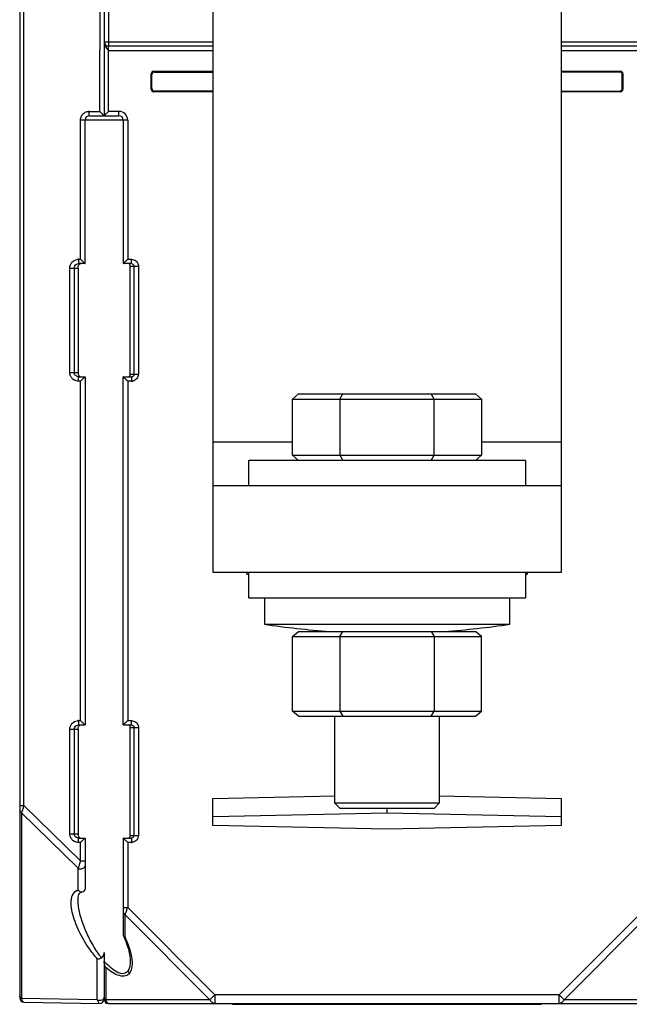
# Model space of a CAD drawing. Units: millimetres. Extents: x -520 to 869, y -489 to 792.
# Drawn here: x 6 to 76, y -282 to -169 of the extents above; entities that cross this region are included whole.
import ezdxf

# ---------------------------------------------------------------- set-up
doc = ezdxf.new("R2010")
doc.units = ezdxf.units.MM
doc.header["$LTSCALE"] = 23.1
doc.layers.get('0').update_dxf_attribs({"linetype": 'CONTINUOUS'})
doc.layers.add('AXIS', color=7, linetype='CONTINUOUS')

msp = doc.modelspace()

# ---------------------------------------------------------------- linework, layer by layer
at = {"color": 7, "linetype": 'Continuous'}
for p, q in [((6.47, -51.76), (6.47, -280.93)), ((6.96, -258.83), (6.96, -51.75)), ((28.67, -101.09), (28.67, -232.09)), ((68.67, -101.09), (68.67, -232.09)), ((16.67, -161.59), (16.67, -171.59)), ((21.57, -176.53), (21.57, -174.79)), ((21.65, -174.87), (21.57, -174.79)), ((21.65, -176.46), (21.65, -174.87)), ((21.95, -174.57), (21.87, -174.49)), ((21.87, -174.49), (28.67, -174.49)), ((21.95, -174.57), (28.67, -174.57)), ((68.67, -174.49), (75.46, -174.49)), ((75.38, -174.57), (68.67, -174.57)), ((75.38, -174.57), (75.46, -174.49)), ((75.68, -174.87), (75.76, -174.79)), ((75.68, -176.46), (75.68, -174.87)), ((75.76, -174.79), (75.76, -176.53)), ((21.65, -176.46), (21.57, -176.53)), ((75.68, -176.46), (75.76, -176.53)), ((21.95, -176.76), (21.87, -176.83)), ((28.67, -176.83), (21.87, -176.83)), ((28.67, -176.76), (21.95, -176.76)), ((68.67, -176.76), (75.38, -176.76)), ((75.46, -176.83), (68.67, -176.83)), ((75.46, -176.83), (75.38, -176.76)), ((14.46, -179.09), (15.66, -179.09)), ((14.47, -179.59), (17.87, -179.59)), ((17.87, -179.09), (16.67, -179.09)), ((17.87, -179.59), (17.87, -179.09)), ((13.46, -196.09), (13.46, -180.09)), ((18.87, -180.09), (13.46, -180.09)), ((13.97, -196.59), (13.97, -180.09)), ((18.37, -180.09), (18.37, -196.59)), ((18.87, -180.09), (18.87, -196.09)), ((13.22, -196.09), (13.46, -196.09)), ((13.97, -196.59), (13.23, -196.59)), ((18.37, -196.59), (18.8, -196.16)), ((19.3, -196.59), (18.37, -196.59)), ((18.56, -196.39), (18.61, -196.34)), ((18.67, -196.28), (18.73, -196.22)), ((18.8, -196.16), (18.87, -196.09)), ((18.87, -196.09), (19.3, -196.09)), ((19.3, -196.59), (19.3, -196.09)), ((12.22, -209.09), (12.22, -197.09)), ((12.22, -197.09), (13.17, -197.09)), ((12.73, -197.09), (12.73, -209.09)), ((13.17, -197.09), (13.17, -209.09)), ((19.17, -209.29), (19.17, -196.89)), ((19.17, -196.89), (20.11, -196.89)), ((19.61, -209.29), (19.61, -196.89)), ((20.11, -196.89), (20.11, -209.29)), ((12.22, -209.09), (13.17, -209.09)), ((19.17, -209.29), (20.11, -209.29)), ((13.46, -210.09), (13.22, -210.09)), ((13.23, -209.59), (13.97, -209.59)), ((13.46, -249.09), (13.46, -210.09)), ((13.97, -209.59), (13.97, -249.59)), ((18.37, -249.59), (18.37, -209.59)), ((18.8, -210.02), (18.37, -209.59)), ((18.37, -209.59), (19.3, -209.59)), ((18.47, -209.69), (18.43, -209.66)), ((18.61, -209.84), (18.56, -209.78)), ((18.73, -209.96), (18.67, -209.89)), ((18.87, -210.09), (18.8, -210.02)), ((18.87, -210.09), (18.87, -249.09)), ((19.3, -210.09), (18.87, -210.09)), ((19.3, -209.59), (19.3, -210.09)), ((37.81, -212.14), (38.5, -211.54)), ((38.5, -211.54), (58.83, -211.54)), ((43.24, -212.14), (43.59, -211.54)), ((54.09, -212.14), (53.75, -211.54)), ((59.52, -212.14), (58.83, -211.54)), ((37.81, -218.59), (37.81, -212.14)), ((37.81, -212.14), (59.52, -212.14)), ((43.24, -212.14), (43.24, -218.59)), ((54.09, -218.59), (54.09, -212.14)), ((59.52, -212.14), (59.52, -218.59)), ((37.81, -217.09), (28.67, -217.09)), ((68.67, -217.09), (59.52, -217.09)), ((32.77, -222.09), (32.77, -219.19)), ((64.57, -219.19), (32.77, -219.19)), ((38.5, -219.19), (37.81, -218.59)), ((37.81, -218.59), (59.52, -218.59)), ((43.24, -218.59), (43.59, -219.19)), ((53.75, -219.19), (54.09, -218.59)), ((58.83, -219.19), (59.52, -218.59)), ((64.57, -219.19), (64.57, -222.09)), ((28.67, -222.09), (68.67, -222.09)), ((68.67, -232.09), (28.67, -232.09)), ((32.57, -232.28), (32.57, -232.09)), ((32.57, -232.28), (32.76, -232.28)), ((32.77, -234.99), (32.77, -232.09)), ((64.57, -232.09), (64.57, -234.99)), ((64.57, -232.28), (64.77, -232.28)), ((64.77, -232.09), (64.77, -232.28)), ((32.77, -234.99), (64.57, -234.99)), ((34.57, -234.99), (34.57, -238.02)), ((62.77, -238.02), (62.77, -234.99)), ((34.57, -238.02), (62.77, -238.02)), ((37.81, -239.44), (38.5, -238.84)), ((37.81, -247.99), (37.81, -239.44)), ((37.81, -239.44), (59.52, -239.44)), ((38.5, -238.84), (58.83, -238.84)), ((43.24, -239.44), (43.59, -238.84)), ((43.24, -239.44), (43.24, -247.99)), ((53.75, -238.84), (54.09, -239.44)), ((54.09, -239.44), (54.09, -247.99)), ((59.52, -239.44), (58.83, -238.84)), ((59.52, -247.99), (59.52, -239.44)), ((38.5, -248.59), (37.81, -247.99)), ((37.81, -247.99), (59.52, -247.99)), ((38.5, -248.59), (58.83, -248.59)), ((42.67, -258.59), (42.67, -248.59)), ((43.24, -247.99), (43.59, -248.59)), ((53.75, -248.59), (54.09, -247.99)), ((54.67, -248.59), (54.67, -258.59)), ((58.83, -248.59), (59.52, -247.99)), ((13.22, -249.09), (13.46, -249.09)), ((13.23, -249.59), (13.97, -249.59)), ((18.37, -249.59), (18.8, -249.16)), ((18.37, -249.59), (19.3, -249.59)), ((18.56, -249.39), (18.61, -249.34)), ((18.67, -249.28), (18.73, -249.22)), ((18.8, -249.16), (18.87, -249.09)), ((18.87, -249.09), (19.3, -249.09)), ((19.17, -262.29), (19.17, -249.89)), ((19.17, -249.89), (20.11, -249.89)), ((19.3, -249.59), (19.3, -249.09)), ((19.61, -262.29), (19.61, -249.89)), ((20.11, -249.89), (20.11, -262.29)), ((12.22, -262.09), (12.22, -250.09)), ((12.22, -250.09), (13.17, -250.09)), ((12.73, -250.09), (12.73, -262.09)), ((13.17, -250.09), (13.17, -262.09)), ((28.67, -258.03), (42.67, -257.75)), ((54.67, -257.75), (68.67, -258.03)), ((6.47, -258.83), (6.96, -258.83)), ((13.46, -265.21), (6.96, -258.83)), ((28.67, -261.15), (28.67, -258.03)), ((43.27, -259.19), (42.67, -258.59)), ((54.67, -258.59), (42.67, -258.59)), ((54.67, -258.59), (54.07, -259.19)), ((68.67, -258.03), (68.67, -261.15)), ((6.68, -259.68), (6.68, -281.01)), ((6.68, -259.68), (13.18, -266.06)), ((48.67, -259.74), (28.67, -260.14)), ((54.07, -259.19), (43.27, -259.19)), ((48.67, -259.74), (48.67, -259.19)), ((68.67, -260.14), (48.67, -259.74)), ((48.67, -261.55), (28.67, -261.15)), ((68.67, -261.15), (48.67, -261.55)), ((12.22, -262.09), (13.17, -262.09)), ((19.17, -262.29), (20.11, -262.29)), ((13.46, -263.09), (13.22, -263.09)), ((13.23, -262.59), (13.97, -262.59)), ((13.46, -265.21), (13.46, -263.09)), ((13.97, -262.59), (13.97, -268.44)), ((18.37, -262.59), (18.37, -273.76)), ((18.87, -263.09), (18.37, -262.59)), ((18.37, -262.59), (19.3, -262.59)), ((18.47, -262.69), (18.43, -262.66)), ((18.61, -262.84), (18.56, -262.78)), ((18.73, -262.96), (18.67, -262.89)), ((18.87, -263.09), (18.8, -263.02)), ((18.87, -263.09), (18.87, -270.56)), ((19.3, -263.09), (18.87, -263.09)), ((19.3, -262.59), (19.3, -263.09)), ((13.46, -265.21), (13.97, -265.21)), ((13.18, -268.58), (13.18, -266.06)), ((13.17, -269.72), (13.17, -269.72)), ((18.37, -270.56), (18.87, -270.56)), ((18.58, -273.98), (18.58, -271.42)), ((28.32, -281.17), (18.58, -271.42)), ((28.9, -280.59), (18.87, -270.56)), ((78.47, -270.56), (68.43, -280.59)), ((78.75, -271.42), (69.01, -281.17)), ((18.38, -273.84), (18.46, -274.02)), ((16.17, -275.72), (16.17, -281.09)), ((15.38, -281.16), (15.38, -276.48)), ((19.17, -276.72), (19.17, -276.74)), ((16.38, -281.17), (16.38, -277.48)), ((15.38, -281.16), (6.68, -281.01)), ((6.96, -281.43), (15.66, -281.58)), ((16.34, -281.47), (16.35, -281.59)), ((28.32, -281.17), (16.38, -281.17)), ((16.67, -281.59), (80.67, -281.59)), ((28.32, -281.17), (28.9, -280.59)), ((28.9, -280.59), (28.9, -281.59)), ((68.43, -280.59), (28.9, -280.59)), ((30.92, -281.59), (30.92, -281.69)), ((30.92, -281.69), (66.41, -281.69)), ((35.89, -281.69), (35.89, -281.59)), ((48.67, -281.69), (48.67, -281.59)), ((61.44, -281.59), (61.44, -281.69)), ((66.42, -281.59), (66.41, -281.69)), ((68.43, -281.59), (68.43, -280.59)), ((68.43, -280.59), (69.01, -281.17)), ((80.95, -281.17), (69.01, -281.17))]:
    msp.add_line(p, q, dxfattribs=at)
for points in [[(18.37, -196.59), (18.37, -196.58), (18.38, -196.57), (18.4, -196.55), (18.43, -196.52), (18.47, -196.48)], [(18.4, -209.63), (18.38, -209.61), (18.37, -209.59), (18.37, -209.59)], [(18.37, -249.59), (18.37, -249.58), (18.38, -249.57), (18.4, -249.55), (18.43, -249.52), (18.47, -249.48)], [(18.4, -262.63), (18.38, -262.61), (18.37, -262.59), (18.37, -262.59)], [(13.17, -269.72), (13.18, -269.45), (13.22, -269.24), (13.27, -269.07), (13.33, -268.95), (13.39, -268.87), (13.47, -268.82), (13.55, -268.79), (13.63, -268.78), (13.66, -268.77)], [(18.46, -274.02), (18.66, -274.49), (18.82, -274.94), (18.95, -275.36), (19.05, -275.76), (19.12, -276.14), (19.16, -276.48), (19.17, -276.74)]]:
    msp.add_lwpolyline(points, dxfattribs=at)
for centre, radius, start, end in [((21.95, -174.87), 0.3, 89.9788, 180.0212), ((21.95, -176.46), 0.3, 179.9788, 270.0267), ((75.38, -176.46), 0.3, 269.9768, 0.0212), ((21.87, -176.53), 0.3, 179.9789, 270.0221), ((14.47, -180.09), 0.5, 90, 180), ((14.47, -180.16), 1.07, 90.6044, 97.7109), ((17.87, -180.09), 1, 0, 90), ((17.87, -180.09), 0.5, 0, 90), ((13.23, -197.13), 1.04, 90.2899, 97.4662), ((60.85, -148.73), 67, 224.979, 225.2852), ((13.21, -209.09), 0.484, 180.0525, 189.7582), ((13.23, -209.08), 1.01, 223.9881, 239.2058), ((64.32, -260.94), 71.92, 134.6641, 135.0084), ((19.28, -209.2), 0.889, 271.1864, 280.5889), ((48.67, -144.09), 94.98, 261.4626, 266.0153), ((48.67, -144.09), 94.98, 273.9847, 278.5374), ((13.23, -250.13), 1.04, 90.2899, 97.4662), ((59.37, -203.21), 64.91, 224.9751, 225.2913), ((13.21, -262.09), 0.484, 180.0525, 189.7582), ((13.23, -262.08), 1.01, 223.9881, 239.2058), ((64.32, -313.94), 71.92, 134.6641, 135.0084), ((19.28, -262.2), 0.889, 271.1864, 280.5889), ((0.7, -261.12), 13.4, 341.6938, 342.2186), ((3.76, -265.65), 15.88, 341.5389, 342.011), ((24.94, -269.29), 11.5, 216.1919, 217.8944), ((6.97, -280.93), 0.5, 180, 269), ((15.67, -281.08), 0.5, 269, 349.8889), ((16.67, -281.09), 0.5, 180, 270)]:
    msp.add_arc(centre, radius, start, end, dxfattribs=at)
for centre, major_axis, start_param, end_param in [((21.87, -174.79), (0.212, -0.212), 2.356347, 3.926839), ((75.38, -174.87), (0.212, 0.212), -0.785246, 0.785246), ((75.46, -174.79), (0.212, 0.212), -0.785246, 0.785246), ((75.46, -176.53), (-0.212, 0.212), -3.926839, -2.356347)]:
    msp.add_ellipse(centre, major_axis=major_axis, ratio=0.999695, start_param=start_param, end_param=end_param, dxfattribs=at)
for points in [[(13.46, -180.09), (13.46, -179.92), (13.5, -179.74), (13.59, -179.59)], [(12.98, -196.66), (13.05, -196.61), (13.14, -196.59), (13.23, -196.59)], [(19.3, -196.09), (19.48, -196.09), (19.67, -196.16), (19.81, -196.27)], [(19.3, -196.59), (19.36, -196.59), (19.42, -196.61), (19.47, -196.64)], [(19.47, -196.64), (19.55, -196.69), (19.61, -196.79), (19.61, -196.89)], [(19.81, -196.27), (19.89, -196.33), (19.95, -196.41), (20, -196.49)], [(20, -196.49), (20.07, -196.61), (20.1, -196.75), (20.11, -196.89)], [(13.17, -197.09), (13.17, -197.07), (13.17, -197.05), (13.17, -197.03)], [(13.17, -209.09), (13.17, -209.11), (13.17, -209.13), (13.17, -209.15)], [(19.61, -209.29), (19.61, -209.38), (19.55, -209.48), (19.47, -209.54)], [(13.22, -210.09), (13.05, -210.09), (12.86, -210.04), (12.71, -209.95)], [(13.23, -209.59), (13.14, -209.59), (13.05, -209.56), (12.98, -209.52)], [(19.47, -209.54), (19.42, -209.57), (19.36, -209.59), (19.3, -209.59)], [(12.98, -249.66), (13.05, -249.61), (13.14, -249.59), (13.23, -249.59)], [(19.3, -249.09), (19.48, -249.09), (19.67, -249.16), (19.81, -249.27)], [(19.3, -249.59), (19.36, -249.59), (19.42, -249.61), (19.47, -249.64)], [(19.47, -249.64), (19.55, -249.69), (19.61, -249.79), (19.61, -249.89)], [(19.81, -249.27), (19.89, -249.33), (19.95, -249.41), (20, -249.49)], [(20, -249.49), (20.07, -249.61), (20.1, -249.75), (20.11, -249.89)], [(13.17, -250.09), (13.17, -250.07), (13.17, -250.05), (13.17, -250.03)], [(6.7, -259.6), (6.69, -259.63), (6.68, -259.65), (6.68, -259.68)], [(13.17, -262.09), (13.17, -262.11), (13.17, -262.13), (13.17, -262.15)], [(19.61, -262.29), (19.61, -262.38), (19.55, -262.48), (19.47, -262.54)], [(13.22, -263.09), (13.05, -263.09), (12.86, -263.04), (12.71, -262.95)], [(13.23, -262.59), (13.14, -262.59), (13.05, -262.56), (12.98, -262.52)], [(19.47, -262.54), (19.42, -262.57), (19.36, -262.59), (19.3, -262.59)], [(13.01, -268.63), (13.06, -268.6), (13.12, -268.59), (13.18, -268.58)], [(18.37, -273.76), (18.37, -273.79), (18.37, -273.82), (18.38, -273.84)], [(16.03, -276.21), (16.12, -276.07), (16.17, -275.89), (16.17, -275.72)], [(19, -275.08), (19.06, -275.23), (19.11, -275.39), (19.15, -275.54)], [(15.87, -276.36), (15.93, -276.32), (15.98, -276.27), (16.03, -276.21)], [(16.04, -281.1), (16.1, -281.06), (16.14, -281), (16.16, -280.94)]]:
    msp.add_open_spline(points, degree=3, dxfattribs=at)
for points, knots in [([(13.59, -179.59), (13.67, -179.46), (13.88, -179.23), (14.17, -179.12), (14.32, -179.1)], [0, 0, 0, 0, 0.500048, 1, 1, 1, 1]), ([(14.46, -179.56), (14.46, -179.53), (14.46, -179.38), (14.46, -179.22), (14.46, -179.09)], [0, 0, 0, 0, 0.156741, 1, 1, 1, 1]), ([(14.47, -179.59), (14.46, -179.59), (14.47, -179.57), (14.46, -179.56), (14.46, -179.56)], [0, 0, 0, 0, 0.254901, 1, 1, 1, 1]), ([(16.17, -179.59), (16.16, -179.59), (16.16, -179.58), (16.15, -179.57), (16.13, -179.56), (16.1, -179.53), (16.05, -179.48), (15.98, -179.41), (15.9, -179.33), (15.8, -179.23), (15.71, -179.14), (15.66, -179.09)], [0, 0, 0, 0, 0.007234, 0.027953, 0.061112, 0.105299, 0.219004, 0.355629, 0.506817, 0.667061, 1, 1, 1, 1]), ([(16.67, -179.09), (16.61, -179.14), (16.53, -179.23), (16.42, -179.33), (16.34, -179.41), (16.28, -179.48), (16.23, -179.52), (16.19, -179.56), (16.19, -179.57), (16.16, -179.59), (16.17, -179.59)], [0, 0, 0, 0, 0.335438, 0.496497, 0.648105, 0.784712, 0.897909, 0.941548, 0.973866, 1, 1, 1, 1]), ([(12.22, -197.09), (12.22, -196.85), (12.4, -196.37), (12.86, -196.13), (13.09, -196.1)], [0, 0, 0, 0, 0.500094, 1, 1, 1, 1]), ([(12.73, -197.09), (12.73, -197), (12.77, -196.83), (12.9, -196.7), (12.98, -196.66)], [0, 0, 0, 0, 0.49978, 1, 1, 1, 1]), ([(13.17, -197.03), (13.17, -196.93), (13.21, -196.7), (13.43, -196.59), (13.54, -196.59)], [0, 0, 0, 0, 0.501255, 1, 1, 1, 1]), ([(13.22, -196.09), (13.22, -196.15), (13.22, -196.24), (13.22, -196.36), (13.22, -196.44), (13.23, -196.5), (13.23, -196.55), (13.23, -196.57), (13.23, -196.59), (13.23, -196.59)], [0, 0, 0, 0, 0.370117, 0.548909, 0.706799, 0.833144, 0.924879, 0.980847, 1, 1, 1, 1]), ([(13.71, -196.34), (13.74, -196.37), (13.82, -196.45), (13.9, -196.53), (13.96, -196.58)], [0, 0, 0, 0, 0.334959, 1, 1, 1, 1]), ([(13.96, -196.58), (13.96, -196.59), (13.96, -196.59), (13.97, -196.59), (13.97, -196.59)], [0, 0, 0, 0, 0.749015, 1, 1, 1, 1]), ([(19.17, -196.89), (19.17, -196.81), (19.16, -196.66), (19.02, -196.59), (18.96, -196.59)], [0, 0, 0, 0, 0.557058, 1, 1, 1, 1]), ([(12.5, -209.78), (12.41, -209.69), (12.27, -209.47), (12.22, -209.22), (12.22, -209.09)], [0, 0, 0, 0, 0.500016, 1, 1, 1, 1]), ([(12.98, -209.52), (12.91, -209.48), (12.8, -209.38), (12.75, -209.24), (12.73, -209.17)], [0, 0, 0, 0, 0.499905, 1, 1, 1, 1]), ([(13.17, -209.15), (13.17, -209.25), (13.21, -209.48), (13.43, -209.59), (13.54, -209.59)], [0, 0, 0, 0, 0.501254, 1, 1, 1, 1]), ([(18.96, -209.59), (19.02, -209.59), (19.16, -209.51), (19.17, -209.36), (19.17, -209.29)], [0, 0, 0, 0, 0.442955, 1, 1, 1, 1]), ([(20.11, -209.29), (20.1, -209.47), (19.97, -209.85), (19.63, -210.04), (19.45, -210.07)], [0, 0, 0, 0, 0.499953, 1, 1, 1, 1]), ([(13.22, -210.09), (13.22, -210.03), (13.22, -209.94), (13.22, -209.82), (13.22, -209.74), (13.23, -209.68), (13.23, -209.63), (13.23, -209.61), (13.23, -209.59), (13.23, -209.59)], [0, 0, 0, 0, 0.370116, 0.548908, 0.706798, 0.833143, 0.924878, 0.980846, 1, 1, 1, 1]), ([(13.76, -209.78), (13.79, -209.76), (13.85, -209.7), (13.92, -209.63), (13.96, -209.59)], [0, 0, 0, 0, 0.34091, 1, 1, 1, 1]), ([(13.96, -209.59), (13.96, -209.59), (13.96, -209.59), (13.97, -209.59), (13.97, -209.59)], [0, 0, 0, 0, 0.759085, 1, 1, 1, 1]), ([(12.22, -250.09), (12.22, -249.85), (12.4, -249.37), (12.86, -249.13), (13.09, -249.1)], [0, 0, 0, 0, 0.500094, 1, 1, 1, 1]), ([(12.73, -250.09), (12.73, -250), (12.77, -249.83), (12.9, -249.7), (12.98, -249.66)], [0, 0, 0, 0, 0.49978, 1, 1, 1, 1]), ([(13.17, -250.03), (13.17, -249.93), (13.21, -249.7), (13.43, -249.59), (13.54, -249.59)], [0, 0, 0, 0, 0.501255, 1, 1, 1, 1]), ([(13.22, -249.09), (13.22, -249.15), (13.22, -249.24), (13.22, -249.36), (13.22, -249.44), (13.23, -249.5), (13.23, -249.55), (13.23, -249.57), (13.23, -249.59), (13.23, -249.59)], [0, 0, 0, 0, 0.370117, 0.548909, 0.706799, 0.833144, 0.924879, 0.980847, 1, 1, 1, 1]), ([(13.71, -249.34), (13.74, -249.37), (13.82, -249.45), (13.9, -249.53), (13.96, -249.58)], [0, 0, 0, 0, 0.334851, 1, 1, 1, 1]), ([(13.96, -249.58), (13.96, -249.59), (13.96, -249.59), (13.97, -249.59), (13.97, -249.59)], [0, 0, 0, 0, 0.758001, 1, 1, 1, 1]), ([(19.17, -249.89), (19.17, -249.81), (19.16, -249.66), (19.02, -249.59), (18.96, -249.59)], [0, 0, 0, 0, 0.557057, 1, 1, 1, 1]), ([(6.96, -258.83), (6.94, -258.87), (6.89, -259.05), (6.83, -259.22), (6.78, -259.35)], [0, 0, 0, 0, 0.258694, 1, 1, 1, 1]), ([(6.68, -259.68), (6.64, -259.66), (6.54, -259.6), (6.47, -259.48), (6.47, -259.39)], [0, 0, 0, 0, 0.293196, 1, 1, 1, 1]), ([(6.78, -259.35), (6.78, -259.37), (6.75, -259.46), (6.72, -259.54), (6.7, -259.6)], [0, 0, 0, 0, 0.270058, 1, 1, 1, 1]), ([(12.5, -262.78), (12.41, -262.69), (12.27, -262.47), (12.22, -262.22), (12.22, -262.09)], [0, 0, 0, 0, 0.500016, 1, 1, 1, 1]), ([(12.98, -262.52), (12.91, -262.48), (12.8, -262.38), (12.75, -262.24), (12.73, -262.17)], [0, 0, 0, 0, 0.499905, 1, 1, 1, 1]), ([(13.17, -262.15), (13.17, -262.25), (13.21, -262.48), (13.43, -262.59), (13.54, -262.59)], [0, 0, 0, 0, 0.501249, 1, 1, 1, 1]), ([(18.96, -262.59), (19.02, -262.59), (19.16, -262.51), (19.17, -262.36), (19.17, -262.29)], [0, 0, 0, 0, 0.442955, 1, 1, 1, 1]), ([(20.11, -262.29), (20.1, -262.47), (19.97, -262.85), (19.63, -263.04), (19.45, -263.07)], [0, 0, 0, 0, 0.499953, 1, 1, 1, 1]), ([(13.22, -263.09), (13.22, -263.03), (13.22, -262.94), (13.22, -262.82), (13.22, -262.74), (13.23, -262.68), (13.23, -262.63), (13.23, -262.61), (13.23, -262.59), (13.23, -262.59)], [0, 0, 0, 0, 0.370116, 0.548908, 0.706798, 0.833143, 0.924878, 0.980846, 1, 1, 1, 1]), ([(13.76, -262.78), (13.79, -262.76), (13.85, -262.7), (13.92, -262.63), (13.96, -262.59)], [0, 0, 0, 0, 0.34091, 1, 1, 1, 1]), ([(13.96, -262.59), (13.96, -262.59), (13.96, -262.59), (13.97, -262.59), (13.97, -262.59)], [0, 0, 0, 0, 0.759085, 1, 1, 1, 1]), ([(13.42, -265.33), (13.37, -265.46), (13.29, -265.71), (13.21, -265.95), (13.18, -266.06)], [0, 0, 0, 0, 0.553532, 1, 1, 1, 1]), ([(13.18, -266.06), (13.26, -266.11), (13.44, -266.15), (13.69, -266.11), (13.9, -265.99), (13.97, -265.85), (13.97, -265.78)], [0, 0, 0, 0, 0.286724, 0.549541, 0.783572, 1, 1, 1, 1]), ([(15.38, -276.48), (15.1, -276.14), (14.55, -275.45), (13.85, -274.38), (13.27, -273.28), (12.81, -272.2), (12.49, -271.14), (12.36, -270.28), (12.39, -269.64), (12.51, -269.1), (12.77, -268.72), (13.01, -268.63)], [0, 0, 0, 0, 0.149932, 0.295871, 0.436235, 0.570157, 0.695964, 0.811149, 0.863726, 0.912098, 1, 1, 1, 1]), ([(13.18, -268.58), (13.21, -268.61), (13.35, -268.72), (13.53, -268.78), (13.66, -268.77)], [0, 0, 0, 0, 0.259978, 1, 1, 1, 1]), ([(13.66, -268.77), (13.74, -268.77), (13.91, -268.7), (13.97, -268.52), (13.97, -268.44)], [0, 0, 0, 0, 0.500067, 1, 1, 1, 1]), ([(15.66, -276.08), (15.29, -275.58), (14.64, -274.54), (13.88, -272.91), (13.35, -271.31), (13.17, -270.24), (13.17, -269.72)], [0, 0, 0, 0, 0.270159, 0.531056, 0.777247, 1, 1, 1, 1]), ([(18.37, -271.13), (18.37, -271.16), (18.39, -271.28), (18.49, -271.38), (18.58, -271.42)], [0, 0, 0, 0, 0.215442, 1, 1, 1, 1]), ([(18.58, -271.42), (18.61, -271.31), (18.7, -271.07), (18.78, -270.82), (18.82, -270.68)], [0, 0, 0, 0, 0.446258, 1, 1, 1, 1]), ([(18.38, -273.84), (18.39, -273.86), (18.44, -273.93), (18.52, -273.97), (18.58, -273.98)], [0, 0, 0, 0, 0.221658, 1, 1, 1, 1]), ([(18.58, -273.98), (18.62, -274.08), (18.77, -274.44), (18.91, -274.8), (19, -275.08)], [0, 0, 0, 0, 0.25286, 1, 1, 1, 1]), ([(19.15, -275.54), (19.22, -275.78), (19.32, -276.25), (19.4, -276.94), (19.35, -277.58), (19.19, -277.95), (19.09, -278.11)], [0, 0, 0, 0, 0.282683, 0.546379, 0.785022, 1, 1, 1, 1]), ([(15.38, -276.48), (15.41, -276.48), (15.58, -276.47), (15.75, -276.42), (15.87, -276.36)], [0, 0, 0, 0, 0.217248, 1, 1, 1, 1]), ([(18.92, -277.82), (18.87, -277.91), (18.72, -278.06), (18.41, -278.19), (18.04, -278.16), (17.5, -277.96), (16.85, -277.46), (16.39, -276.98), (16.17, -276.72)], [0, 0, 0, 0, 0.090753, 0.182225, 0.287086, 0.409951, 0.693992, 1, 1, 1, 1]), ([(16.38, -277.48), (16.35, -277.42), (16.23, -277.18), (16.17, -276.92), (16.17, -276.72)], [0, 0, 0, 0, 0.243806, 1, 1, 1, 1]), ([(19.17, -276.74), (19.16, -276.94), (19.14, -277.31), (19.02, -277.67), (18.92, -277.82)], [0, 0, 0, 0, 0.531693, 1, 1, 1, 1]), ([(19.09, -278.11), (19.03, -278.18), (18.89, -278.32), (18.62, -278.45), (18.28, -278.47), (17.76, -278.38), (17.1, -278.05), (16.62, -277.68), (16.38, -277.48)], [0, 0, 0, 0, 0.090934, 0.185145, 0.291381, 0.413315, 0.693344, 1, 1, 1, 1]), ([(19.09, -278.11), (19.07, -278.09), (18.99, -278.01), (18.94, -277.9), (18.92, -277.82)], [0, 0, 0, 0, 0.270798, 1, 1, 1, 1]), ([(6.54, -280.9), (6.53, -280.89), (6.49, -280.83), (6.47, -280.77), (6.47, -280.72)], [0, 0, 0, 0, 0.27565, 1, 1, 1, 1]), ([(6.68, -281.01), (6.66, -281), (6.61, -280.97), (6.56, -280.93), (6.54, -280.9)], [0, 0, 0, 0, 0.265512, 1, 1, 1, 1]), ([(6.96, -281.43), (6.89, -281.43), (6.8, -281.33), (6.73, -281.18), (6.69, -281.07), (6.68, -281.01)], [0, 0, 0, 0, 0.360611, 0.643225, 1, 1, 1, 1]), ([(15.38, -281.16), (15.43, -281.19), (15.65, -281.26), (15.91, -281.21), (16.04, -281.1)], [0, 0, 0, 0, 0.274833, 1, 1, 1, 1]), ([(15.38, -281.16), (15.39, -281.22), (15.43, -281.33), (15.5, -281.48), (15.59, -281.58), (15.66, -281.58)], [0, 0, 0, 0, 0.356763, 0.639418, 1, 1, 1, 1]), ([(16.24, -281.06), (16.23, -281.04), (16.19, -280.99), (16.17, -280.92), (16.17, -280.88)], [0, 0, 0, 0, 0.275852, 1, 1, 1, 1]), ([(16.38, -281.17), (16.36, -281.16), (16.31, -281.13), (16.26, -281.09), (16.24, -281.06)], [0, 0, 0, 0, 0.265715, 1, 1, 1, 1]), ([(16.67, -281.59), (16.6, -281.59), (16.5, -281.49), (16.43, -281.34), (16.39, -281.23), (16.38, -281.17)], [0, 0, 0, 0, 0.360197, 0.642975, 1, 1, 1, 1]), ([(28.9, -281.59), (28.78, -281.59), (28.53, -281.49), (28.38, -281.29), (28.32, -281.17)], [0, 0, 0, 0, 0.462025, 1, 1, 1, 1]), ([(69.01, -281.17), (68.95, -281.29), (68.8, -281.49), (68.55, -281.59), (68.43, -281.59)], [0, 0, 0, 0, 0.537975, 1, 1, 1, 1])]:
    msp.add_open_spline(points, degree=3, knots=knots, dxfattribs=at)
at = {"layer": 'AXIS', "color": 7, "linetype": 'Continuous'}
for p, q in [((16.17, -153.59), (16.17, -179.59)), ((15.66, -162.09), (15.66, -172.09)), ((16.17, -171.09), (28.67, -171.09)), ((16.67, -179.09), (16.67, -171.59)), ((28.67, -171.59), (16.67, -171.59)), ((68.67, -171.09), (80.67, -171.09)), ((158.67, -171.59), (68.67, -171.59)), ((15.66, -179.09), (15.66, -172.09)), ((16.67, -172.09), (28.67, -172.09)), ((68.67, -172.09), (80.67, -172.09))]:
    msp.add_line(p, q, dxfattribs=at)
for centre, radius, start, end in [((16.67, -171.09), 0.5, 180, 270), ((17.85, -170.8), 1.75, 222.2698, 225.4908)]:
    msp.add_arc(centre, radius, start, end, dxfattribs=at)
msp.add_open_spline([(16.17, -171.09), (16.17, -171.16), (16.2, -171.49), (16.39, -171.79), (16.56, -171.97)], degree=3, knots=[0, 0, 0, 0, 0.232074, 1, 1, 1, 1], dxfattribs=at)

doc.saveas('drawing.dxf')
